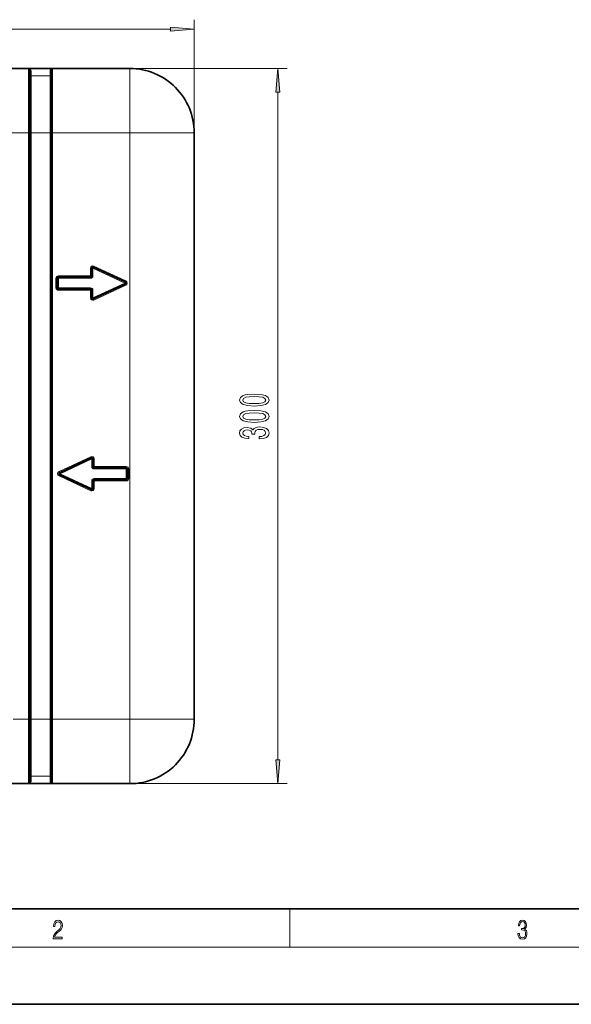
# Model space of a CAD drawing. Extents: x 0 to 420, y 0 to 297.
# Drawn here: x 89 to 147, y 0 to 103 of the extents above; entities that cross this region are included whole.
import ezdxf

# ---------------------------------------------------------------- set-up
doc = ezdxf.new("R2010")
doc.units = 0
doc.linetypes.add('DASHDOT', pattern=[18.5, 12, -3, 0.5, -3])

msp = doc.modelspace()

# ---------------------------------------------------------------- linework, layer by layer
at = {"color": 7, "lineweight": 13}
for p, q in [((107.459671, 75.639343), (107.459671, 103.259445)), ((34.950153, 102.259445), (104.969177, 102.259445)), ((90.084671, 98.139343), (117.222916, 98.139343)), ((90.084671, 91.389343), (90.084671, 98.139343)), ((92.584671, 91.389343), (92.584671, 98.139343)), ((100.709671, 98.139343), (100.709671, 91.389343)), ((90.334671, 97.36483), (90.334671, 97.889854)), ((92.334671, 97.36483), (90.334671, 97.36483)), ((90.334671, 91.389343), (90.334671, 97.36483)), ((92.334671, 97.36483), (92.334671, 97.889854)), ((92.334671, 91.389343), (92.334671, 97.36483)), ((116.222916, 25.629829), (116.222916, 95.648857)), ((49.834667, 91.389343), (90.084671, 91.389343)), ((90.209671, 91.389343), (90.084671, 91.389343)), ((90.084671, 91.389343), (90.084671, 29.889343)), ((90.209671, 91.389343), (90.334671, 91.389343)), ((90.334671, 91.389343), (90.334671, 29.889343)), ((92.334671, 91.389343), (90.334671, 91.389343)), ((92.334671, 91.389343), (92.334671, 29.889343)), ((92.334671, 91.389343), (92.459671, 91.389343)), ((92.584671, 91.389343), (92.459671, 91.389343)), ((92.584671, 91.389343), (100.709671, 91.389343)), ((92.584671, 91.389343), (92.584671, 29.889343)), ((107.459671, 91.389343), (100.709671, 91.389343)), ((100.709671, 29.889343), (100.709671, 91.389343)), ((96.581779, 77.19313), (96.581779, 76.389343)), ((96.706779, 77.19313), (96.581779, 77.19313)), ((96.706779, 77.19313), (96.831779, 77.19313)), ((96.884613, 77.306419), (96.831779, 77.19313)), ((100.163895, 75.639343), (96.831779, 77.19313)), ((96.831779, 77.19313), (96.831779, 76.389343)), ((96.884613, 77.306419), (96.937439, 77.419708)), ((100.269547, 75.865921), (96.937439, 77.419708)), ((92.956779, 75.139343), (92.956779, 76.139343)), ((93.081779, 76.139343), (92.956779, 76.139343)), ((93.081779, 76.139343), (93.206779, 76.139343)), ((96.581779, 76.389343), (93.206779, 76.389343)), ((93.206779, 76.264343), (93.206779, 76.389343)), ((93.206779, 76.264343), (93.206779, 76.139343)), ((96.581779, 76.139343), (93.206779, 76.139343)), ((93.206779, 75.139343), (93.206779, 76.139343)), ((96.706779, 76.389343), (96.581779, 76.389343)), ((96.581779, 76.264343), (96.581779, 76.389343)), ((96.581779, 76.264343), (96.581779, 76.139343)), ((96.706779, 76.389343), (96.831779, 76.389343)), ((100.163895, 75.639343), (96.831779, 74.085556)), ((100.269547, 75.412766), (96.937439, 73.858978)), ((100.216721, 75.752632), (100.163895, 75.639343)), ((100.216721, 75.526054), (100.163895, 75.639343)), ((100.216721, 75.752632), (100.269547, 75.865921)), ((100.216721, 75.526054), (100.269547, 75.412766)), ((93.081779, 75.139343), (92.956779, 75.139343)), ((93.081779, 75.139343), (93.206779, 75.139343)), ((93.206779, 75.014343), (93.206779, 75.139343)), ((96.581779, 75.139343), (93.206779, 75.139343)), ((93.206779, 75.014343), (93.206779, 74.889343)), ((96.581779, 74.889343), (93.206779, 74.889343)), ((96.581779, 75.014343), (96.581779, 75.139343)), ((96.581779, 75.014343), (96.581779, 74.889343)), ((96.581779, 74.085556), (96.581779, 74.889343)), ((96.706779, 74.889343), (96.581779, 74.889343)), ((96.706779, 74.889343), (96.831779, 74.889343)), ((96.831779, 74.085556), (96.831779, 74.889343)), ((96.706779, 74.085556), (96.581779, 74.085556)), ((96.706779, 74.085556), (96.831779, 74.085556)), ((96.884613, 73.972267), (96.831779, 74.085556)), ((96.884613, 73.972267), (96.937439, 73.858978)), ((93.271896, 55.865921), (96.604012, 57.419708)), ((93.377556, 55.639343), (96.709671, 57.19313)), ((96.656845, 57.306419), (96.604012, 57.419708)), ((96.709671, 57.19313), (96.656845, 57.306419)), ((96.834671, 57.19313), (96.709671, 57.19313)), ((96.709671, 57.19313), (96.709671, 56.389343)), ((96.834671, 57.19313), (96.959671, 57.19313)), ((96.959671, 57.19313), (96.959671, 56.389343)), ((93.324722, 55.752632), (93.271896, 55.865921)), ((96.834671, 56.389343), (96.709671, 56.389343)), ((96.834671, 56.389343), (96.959671, 56.389343)), ((96.959671, 56.389343), (100.334671, 56.389343)), ((96.959671, 56.264343), (96.959671, 56.389343)), ((96.959671, 56.264343), (96.959671, 56.139343)), ((96.959671, 56.139343), (100.334671, 56.139343)), ((100.334671, 56.264343), (100.334671, 56.389343)), ((100.334671, 56.264343), (100.334671, 56.139343)), ((100.459671, 56.139343), (100.334671, 56.139343)), ((100.334671, 56.139343), (100.334671, 55.139343)), ((100.459671, 56.139343), (100.584671, 56.139343)), ((100.584671, 56.139343), (100.584671, 55.139343)), ((93.324722, 55.526054), (93.271896, 55.412766)), ((93.271896, 55.412766), (96.604012, 53.858978)), ((93.377556, 55.639343), (93.324722, 55.752632)), ((93.324722, 55.526054), (93.377556, 55.639343)), ((93.377556, 55.639343), (96.709671, 54.085556)), ((96.834671, 54.889343), (96.709671, 54.889343)), ((96.709671, 54.085556), (96.709671, 54.889343)), ((96.834671, 54.889343), (96.959671, 54.889343)), ((96.959671, 55.014343), (96.959671, 55.139343)), ((96.959671, 55.139343), (100.334671, 55.139343)), ((96.959671, 55.014343), (96.959671, 54.889343)), ((96.959671, 54.889343), (100.334671, 54.889343)), ((96.959671, 54.085556), (96.959671, 54.889343)), ((100.334671, 55.014343), (100.334671, 55.139343)), ((100.459671, 55.139343), (100.334671, 55.139343)), ((100.334671, 55.014343), (100.334671, 54.889343)), ((100.459671, 55.139343), (100.584671, 55.139343)), ((96.656845, 53.972267), (96.604012, 53.858978)), ((96.656845, 53.972267), (96.709671, 54.085556)), ((96.834671, 54.085556), (96.709671, 54.085556)), ((96.834671, 54.085556), (96.959671, 54.085556)), ((90.084671, 29.889343), (88.459671, 29.889343)), ((90.084671, 23.139343), (90.084671, 29.889343)), ((90.209671, 29.889343), (90.084671, 29.889343)), ((90.209671, 29.889343), (90.334671, 29.889343)), ((90.334671, 23.913857), (90.334671, 29.889343)), ((92.334671, 29.889343), (90.334671, 29.889343)), ((92.334671, 23.913857), (92.334671, 29.889343)), ((92.334671, 29.889343), (92.459671, 29.889343)), ((92.584671, 29.889343), (92.459671, 29.889343)), ((100.709671, 29.889343), (92.584671, 29.889343)), ((92.584671, 23.139343), (92.584671, 29.889343)), ((107.459671, 29.889343), (100.709671, 29.889343)), ((100.709671, 23.139343), (100.709671, 29.889343)), ((90.334671, 23.913857), (90.334671, 23.388832)), ((92.334671, 23.913857), (90.334671, 23.913857)), ((92.334671, 23.913857), (92.334671, 23.388832)), ((69.709671, 23.139343), (117.222916, 23.139343)), ((117.5, 6), (117.5, 10)), ((414, 6), (16, 6))]:
    msp.add_line(p, q, dxfattribs=at)
at = {"color": 7, "lineweight": 35}
for p, q in [((49.834667, 98.139343), (90.084671, 98.139343)), ((90.100639, 98.139343), (90.084671, 98.139473)), ((90.100639, 98.139343), (90.209671, 98.139343)), ((90.209671, 98.139343), (92.459671, 98.139343)), ((92.459671, 98.139343), (92.568695, 98.139343)), ((92.568695, 98.139343), (92.584671, 98.139473)), ((92.584671, 98.139343), (100.709671, 98.139343)), ((90.209671, 91.389343), (90.209671, 98.014343)), ((92.459671, 91.389343), (92.459671, 98.014343)), ((90.209671, 91.389343), (90.209671, 29.889343)), ((92.459671, 91.389343), (92.459671, 29.889343)), ((107.459671, 75.639343), (107.459671, 91.389343)), ((96.706779, 77.19313), (96.706779, 76.389343)), ((100.216721, 75.752632), (96.884613, 77.306419)), ((93.081779, 75.139343), (93.081779, 76.139343)), ((96.581779, 76.264343), (93.206779, 76.264343)), ((100.216721, 75.526054), (96.884613, 73.972267)), ((107.459671, 55.639343), (107.459671, 75.639343)), ((96.581779, 75.014343), (93.206779, 75.014343)), ((96.706779, 74.085556), (96.706779, 74.889343)), ((93.324722, 55.752632), (96.656845, 57.306419)), ((96.834671, 57.19313), (96.834671, 56.389343)), ((96.959671, 56.264343), (100.334671, 56.264343)), ((100.459671, 56.139343), (100.459671, 55.139343)), ((93.324722, 55.526054), (96.656845, 53.972267)), ((96.834671, 54.085556), (96.834671, 54.889343)), ((96.959671, 55.014343), (100.334671, 55.014343)), ((107.459671, 29.889343), (107.459671, 55.639343)), ((90.209671, 23.264343), (90.209671, 29.889343)), ((92.459671, 23.264343), (92.459671, 29.889343)), ((90.084671, 23.139343), (49.834667, 23.139343)), ((90.100639, 23.139343), (90.084671, 23.139214)), ((90.209671, 23.139343), (90.100639, 23.139343)), ((92.459671, 23.139343), (90.209671, 23.139343)), ((92.568695, 23.139343), (92.459671, 23.139343)), ((92.568695, 23.139343), (92.584671, 23.139214)), ((100.709671, 23.139343), (92.584671, 23.139343)), ((20, 10), (410, 10)), ((0, 0), (420, 0))]:
    msp.add_line(p, q, dxfattribs=at)
at = {"color": 7, "linetype": 'DASHDOT', "lineweight": 13, "ltscale": 0.075004}
for p, q in [((92.834679, 91.389343), (89.834534, 91.389343)), ((92.834679, 29.889343), (89.834534, 29.889343))]:
    msp.add_line(p, q, dxfattribs=at)
at = {"color": 7, "lineweight": 13}
for points in [[(104.969177, 102.041557), (107.459671, 102.259445), (104.969177, 102.477333)], [(116.440796, 95.648857), (116.222916, 98.139343), (116.00502, 95.648857)], [(113.757492, 62.743992), (114.436172, 62.782898), (114.920319, 62.9048), (115.214264, 63.099323), (115.309372, 63.369064), (115.214264, 63.636211), (114.920319, 63.830734), (114.436172, 63.950043), (113.757492, 63.991543), (113.083145, 63.950043), (112.815132, 63.900764), (112.594666, 63.830734), (112.30072, 63.636211), (112.201294, 63.369064), (112.30072, 63.099323), (112.598991, 62.9048), (113.083145, 62.782898)], [(113.757492, 62.992985), (113.234436, 63.013733), (112.858353, 63.078575), (112.637894, 63.19529), (112.560089, 63.369064), (112.637894, 63.540245), (112.858353, 63.65696), (113.234436, 63.721802), (113.757492, 63.74255), (114.284866, 63.721802), (114.66095, 63.65696), (114.881409, 63.540245), (114.954895, 63.369064), (114.881409, 63.19529), (114.66095, 63.078575), (114.284866, 63.013733)], [(113.757492, 61.032608), (114.436172, 61.071514), (114.920319, 61.193417), (115.214264, 61.387939), (115.309372, 61.657681), (115.214264, 61.924828), (114.920319, 62.11935), (114.436172, 62.238659), (113.757492, 62.280159), (113.083145, 62.238659), (112.815132, 62.189381), (112.594666, 62.11935), (112.30072, 61.924828), (112.201294, 61.657681), (112.30072, 61.387939), (112.598991, 61.193417), (113.083145, 61.071514)], [(113.757492, 61.281601), (113.234436, 61.302349), (112.858353, 61.367191), (112.637894, 61.483906), (112.560089, 61.657681), (112.637894, 61.828861), (112.858353, 61.945576), (113.234436, 62.010418), (113.757492, 62.031166), (114.284866, 62.010418), (114.66095, 61.945576), (114.881409, 61.828861), (114.954895, 61.657681), (114.881409, 61.483906), (114.66095, 61.367191), (114.284866, 61.302349)], [(114.280548, 59.292694), (114.310806, 59.292694), (114.725792, 59.334194), (115.037033, 59.456097), (115.235886, 59.648026), (115.309372, 59.902206), (115.235886, 60.171944), (115.045677, 60.374252), (114.743088, 60.503933), (114.354034, 60.550621), (114.098991, 60.529869), (113.891495, 60.472809), (113.731552, 60.37944), (113.614838, 60.254944), (113.381409, 60.423531), (113.009659, 60.483185), (112.672478, 60.444279), (112.417435, 60.332752), (112.257492, 60.151196), (112.201294, 59.902206), (112.270462, 59.668777), (112.460663, 59.489815), (112.76326, 59.3731), (113.165276, 59.334194), (113.195534, 59.334194), (113.195534, 59.565029), (112.918877, 59.585777), (112.720032, 59.653214), (112.598991, 59.762146), (112.555763, 59.915173), (112.590347, 60.050045), (112.681122, 60.148602), (112.828094, 60.208256), (113.026947, 60.231598), (113.238762, 60.208256), (113.381409, 60.146008), (113.467865, 60.037075), (113.493805, 59.889236), (113.489487, 59.788086), (113.830978, 59.788086), (113.822334, 59.915173), (113.861237, 60.078575), (113.964981, 60.200478), (114.133575, 60.273098), (114.354034, 60.299034), (114.604752, 60.270504), (114.790634, 60.19529), (114.907349, 60.075981), (114.946259, 59.917767), (114.90303, 59.754368), (114.773346, 59.635059), (114.565857, 59.559841), (114.280548, 59.531311)], [(116.00502, 25.629829), (116.222916, 23.139343), (116.440796, 25.629829)], [(92.673645, 6.874945), (93.61454, 6.874945), (93.61454, 7.030716), (92.80925, 7.030716), (92.83429, 7.167017), (92.896873, 7.292191), (92.990753, 7.406238), (93.122185, 7.520286), (93.339157, 7.684402), (93.50605, 7.856864), (93.593674, 8.040452), (93.622879, 8.257421), (93.591591, 8.488297), (93.501877, 8.666322), (93.362106, 8.777587), (93.180603, 8.819312), (92.982407, 8.774806), (92.836372, 8.649632), (92.742493, 8.449353), (92.707024, 8.173971), (92.844719, 8.173971), (92.865578, 8.382594), (92.930252, 8.532803), (93.034561, 8.621816), (93.17643, 8.655195), (93.303688, 8.627378), (93.401741, 8.549493), (93.462242, 8.421537), (93.485191, 8.251857), (93.462242, 8.08774), (93.395485, 7.948658), (93.243187, 7.79845), (93.030396, 7.628769), (92.871841, 7.475779), (92.759178, 7.314444), (92.692421, 7.136419), (92.671562, 6.933359)], [(141.425735, 7.431273), (141.425735, 7.42571), (141.457031, 7.169799), (141.550919, 6.980647), (141.699036, 6.861036), (141.899307, 6.819312), (142.093338, 6.861036), (142.241455, 6.975084), (142.335342, 7.158672), (142.368713, 7.400675), (142.35202, 7.573137), (142.304047, 7.715), (142.226852, 7.820703), (142.120453, 7.890244), (142.27066, 8.059924), (142.322815, 8.315835), (142.29361, 8.521676), (142.21225, 8.68023), (142.080811, 8.783151), (141.909744, 8.819312), (141.730331, 8.777587), (141.594727, 8.666322), (141.507111, 8.482733), (141.471634, 8.24073), (141.600983, 8.24073), (141.623932, 8.421537), (141.684433, 8.557837), (141.77832, 8.641287), (141.907654, 8.671885), (142.0224, 8.644069), (142.112106, 8.571746), (142.170532, 8.457699), (142.191391, 8.315835), (142.168442, 8.151718), (142.10376, 8.037671), (141.995285, 7.965348), (141.849243, 7.943095), (141.797089, 7.945877), (141.797089, 7.804013), (141.85968, 7.806795), (142.020309, 7.78176), (142.135056, 7.706656), (142.203903, 7.581481), (142.226852, 7.406238), (142.203903, 7.219868), (142.139236, 7.080786), (142.032837, 6.994555), (141.890976, 6.966739), (141.755371, 6.997337), (141.653137, 7.089131), (141.58847, 7.233777), (141.567596, 7.431273)]]:
    msp.add_lwpolyline(points, close=True, dxfattribs=at)
at = {"color": 7, "lineweight": 35}
for centre, radius, start, end in [((90.084671, 98.014343), 0.125, 0, 90.000003), ((92.584671, 98.014343), 0.125, 90.000003, 180.000005), ((100.709671, 91.389343), 6.75, 0, 90.000003), ((96.831779, 77.19313), 0.125, 65.000001, 180.000005), ((93.206779, 76.139343), 0.125, 90.000003, 180.000005), ((96.581779, 76.389343), 0.125, 269.999997, 360), ((100.163895, 75.639343), 0.125, 294.999999, 65.000001), ((93.206779, 75.139343), 0.125, 180.000005, 269.999997), ((96.581779, 74.889343), 0.125, 0, 90.000003), ((96.831779, 74.085556), 0.125, 180.000005, 294.999999), ((96.709671, 57.19313), 0.125, 0, 115.000004), ((96.959671, 56.389343), 0.125, 180.000005, 269.999997), ((100.334671, 56.139343), 0.125, 0, 90.000003), ((93.377556, 55.639343), 0.125, 115.000004, 244.999996), ((96.959671, 54.889343), 0.125, 90.000003, 180.000005), ((100.334671, 55.139343), 0.125, 269.999997, 360), ((96.709671, 54.085556), 0.125, 244.999996, 360), ((100.709671, 29.889343), 6.75, 269.999997, 360), ((90.084671, 23.264343), 0.125, 269.999997, 360), ((92.584671, 23.264343), 0.125, 180.000005, 269.999997)]:
    msp.add_arc(centre, radius, start, end, dxfattribs=at)
at = {"color": 7, "lineweight": 13}
for centre, radius, start, end in [((90.084663, 97.889847), 0.250003, 0.000629, 86.336692), ((92.584671, 97.889847), 0.250003, 93.663313, 179.999377), ((96.831779, 77.19313), 0.25, 65.000001, 179.999995), ((93.206779, 76.139343), 0.25, 90.000003, 179.999995), ((96.581779, 76.389343), 0.25, 269.999997, 360), ((100.163895, 75.639343), 0.25, 294.999999, 65.000001), ((93.206779, 75.139343), 0.25, 180.000005, 269.999997), ((96.581779, 74.889343), 0.25, 0, 90.000003), ((96.831779, 74.085556), 0.25, 180.000005, 294.999999), ((96.709671, 57.19313), 0.25, 360, 115.000004), ((93.377556, 55.639343), 0.25, 115.000004, 244.999996), ((96.959671, 56.389343), 0.25, 180.000005, 269.999997), ((100.334671, 56.139343), 0.25, 0, 90.000003), ((96.959671, 54.889343), 0.25, 90.000003, 180.000005), ((100.334671, 55.139343), 0.25, 269.999997, 0), ((96.709671, 54.085556), 0.25, 244.999996, 360), ((90.084663, 23.388836), 0.250003, 273.663349, 359.999378), ((92.584671, 23.388836), 0.250003, 180.000623, 266.336646)]:
    msp.add_arc(centre, radius, start, end, dxfattribs=at)
for centre, start_param, end_param in [((90.334671, 98.014343), 0, 1.5707963268), ((90.334671, 97.489319), 0, 1.5707963268), ((92.334671, 98.014343), 1.5707963268, 3.1415926536), ((92.334671, 97.489319), 1.5707963268, 3.1415926536), ((90.334671, 23.789368), 4.7123889804, 6.2831853072), ((92.334671, 23.789368), 3.1415926536, 4.7123889804), ((90.334671, 23.264343), 4.7123727265, 6.2831853072), ((92.334671, 23.264343), 3.1415926536, 4.712405104)]:
    msp.add_ellipse(centre, major_axis=(-0.125, 0), ratio=0.995914, start_param=start_param, end_param=end_param, dxfattribs=at)
for points in [[(104.969177, 102.041557), (107.459671, 102.259445), (104.969177, 102.041557), (104.969177, 102.477333)], [(116.440796, 95.648857), (116.222916, 98.139343), (116.440796, 95.648857), (116.00502, 95.648857)], [(116.00502, 25.629829), (116.222916, 23.139343), (116.00502, 25.629829), (116.440796, 25.629829)]]:
    msp.add_solid(points, dxfattribs=at)

doc.saveas('drawing.dxf')
